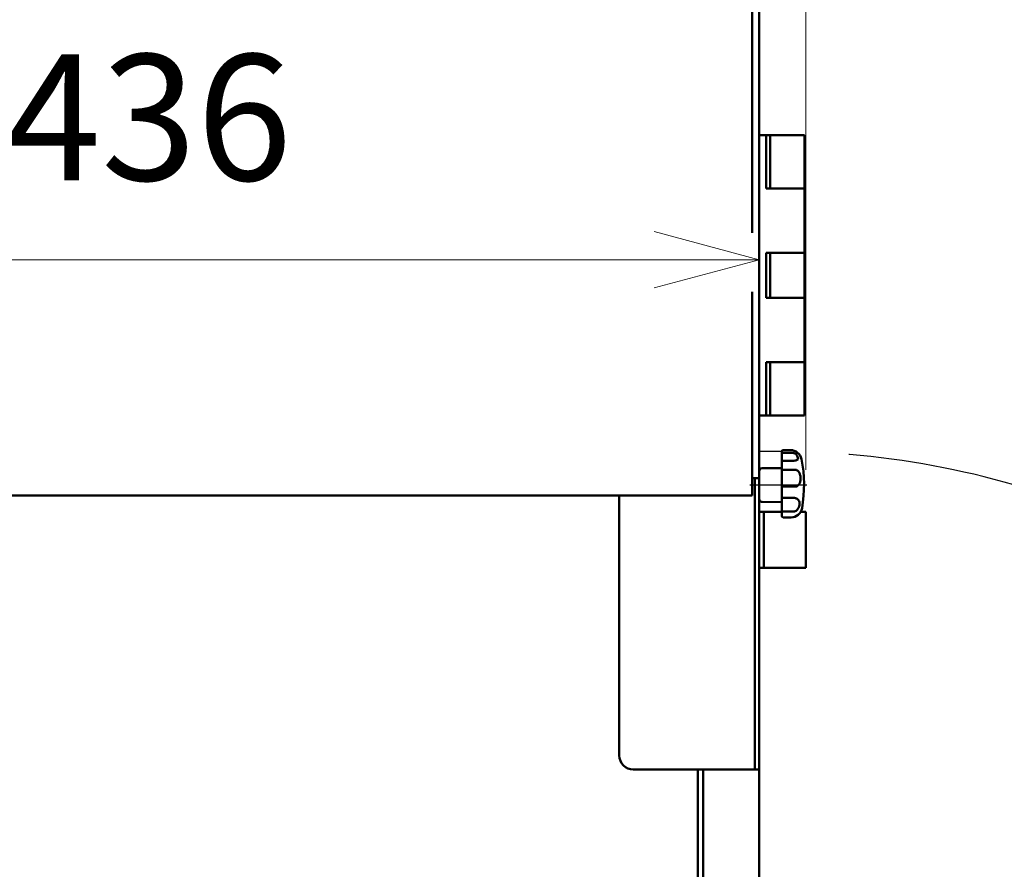
# Model space of a CAD drawing. Units: millimetres. Extents: x 0 to 6300, y 0 to 4455.
# Drawn here: x 1470 to 1822, y 1007 to 1311 of the extents above; entities that cross this region are included whole.
import ezdxf

# ---------------------------------------------------------------- set-up
doc = ezdxf.new("R2010")
doc.units = ezdxf.units.MM
doc.header["$LTSCALE"] = 15
doc.linetypes.add('AM_ISO08W050', pattern=[18, 12, -1.5, 3, -1.5])
doc.layers.add('中心線', color=4, linetype='AM_ISO08W050', lineweight=15)
doc.layers.add('寸法_注釈', color=3, linetype='Continuous', lineweight=15)
doc.styles.get("Standard").update_dxf_attribs({"font": 'simplex.shx', "bigfont": 'EXTFONT.SHX'})
doc.dimstyles.new('AM_JIS$0', dxfattribs={"dimscale": 2, "dimtxt": 3, "dimasz": 2.5, "dimexe": 1, "dimexo": 1, "dimgap": 1.5, "dimtad": 3, "dimdsep": 46, "dimtxsty": 'STANDARD', "dimblk": 'OPEN30', "dimcen": 0, "dimclrd": 256, "dimclre": 256, "dimclrt": 2, "dimazin": 2, "dimtp": 0.1, "dimtm": 0.1, "dimtfac": 0.71, "dimtmove": 0, "dimatfit": 3, "dimldrblk": 'OPEN30', "dimfxl": 1, "dimlwd": -1, "dimlwe": -1, "dimarcsym": 0})
doc.dimstyles.new('AM_JIS$3', dxfattribs={"dimscale": 2, "dimtxt": 3, "dimasz": 2.5, "dimexe": 1, "dimexo": 1, "dimgap": 1.5, "dimtad": 3, "dimdsep": 46, "dimtxsty": 'STANDARD', "dimblk": 'OPEN30', "dimcen": 0, "dimclrd": 256, "dimclre": 256, "dimclrt": 2, "dimazin": 2, "dimtp": 0.1, "dimtm": 0.1, "dimtfac": 0.71, "dimtofl": 0, "dimtmove": 0, "dimatfit": 0, "dimldrblk": 'OPEN30', "dimfxl": 1, "dimlwd": -1, "dimlwe": -1, "dimarcsym": 0})

# ---------------------------------------------------------------- blocks, each defined once
blk = doc.blocks.new('JZB_0088')
at = {"lineweight": 50}
for p, q in [((11.43, 23.51), (11.43, 0.5)), ((15.44, 23.01), (11.43, 23.01)), ((14.58, 24.01), (11.93, 24.01)), ((11.43, 17.61), (4.42, 17.52)), ((15.44, 20.23), (11.43, 20.23)), ((3.43, 16.52), (3.43, 6.5)), ((16.37, 16.98), (11.43, 16.98)), ((16.37, 11.01), (11.43, 11.01)), ((4.42, 5.5), (11.43, 5.41)), ((15.96, 6.95), (11.43, 6.95)), ((15.96, 2.16), (11.43, 2.16)), ((11.93, 0), (14.77, 0))]:
    blk.add_line(p, q, dxfattribs=at)
for centre, radius, start, end in [((11.93, 23.51), 0.5, 90, 180), ((14.58, 20.01), 4, 11.401, 90), ((15.44, 21.46), 1.55, 63.6204, 90), ((15.28, 21.15), 1.9, 39.8678, 63.6205), ((15.03, 20.94), 2.22, 19.0826, 39.8678), ((14.65, 20.81), 2.63, 360, 19.0827), ((15.44, 26.15), 5.91, 270, 277.332), ((15.78, 23.49), 3.23, 277.3321, 287.2568), ((16.3, 21.83), 1.49, 287.2568, 306.8679), ((17.06, 20.81), 0.216, 306.8681, 0.0002), ((-27.57, 11.51), 47, 349.9427, 11.401), ((4.43, 16.52), 1, 90.7162, 180), ((16.37, 15.91), 1.07, 53.9004, 90), ((15.64, 14.91), 2.31, 29.5981, 53.9004), ((14.47, 14.24), 3.66, 13.2403, 29.5981), ((12.61, 13.81), 5.57, 360, 13.2403), ((16.37, 12.2), 1.19, 270, 302.7503), ((15.88, 12.97), 2.1, 302.7504, 327.2202), ((15.09, 13.47), 3.04, 327.2202, 345.0649), ((13.84, 13.81), 4.33, 345.0649, 359.9999), ((4.43, 6.5), 1, 180, 269.2838), ((15.96, 5.18), 1.77, 66.9269, 90), ((15.94, 5.13), 1.82, 44.1976, 66.927), ((15.91, 5.1), 1.87, 21.9382, 44.1977), ((14.52, 4.71), 3.22, 328.0702, 345.5265), ((13.11, 5.08), 4.67, 345.5264, 0), ((15.86, 5.08), 1.92, 0, 21.9382), ((11.93, 0.5), 0.5, 180, 270), ((14.77, 4), 4, 270, 349.9427), ((15.96, 3.32), 1.17, 270, 303.6116), ((15.4, 4.16), 2.17, 303.6117, 328.0703)]:
    blk.add_arc(centre, radius, start, end, dxfattribs=at)
at = {"layer": '中心線', "lineweight": 25}
blk.add_line((20.43, 11.51), (0, 11.51), dxfattribs=at)
blk = doc.blocks.new('_Open30')
at = {"color": 0, "linetype": 'ByBlock', "lineweight": -2}
for p, q in [((-1, 0.2679), (0, 0)), ((0, 0), (-1, -0.2679)), ((0, 0), (-1, 0))]:
    blk.add_line(p, q, dxfattribs=at)
blk = doc.blocks.new('*D181')
at = {"layer": 'Defpoints', "color": 0}
for p in [(1298.39, 1225.11), (1298.39, 1110.13), (1734.39, 1043.13)]:
    blk.add_point(p, dxfattribs=at)
at = {"layer": '寸法_注釈'}
for p, q in [((1298.39, 1125.13), (1298.39, 1240.11)), ((1734.39, 1058.13), (1734.39, 1240.11)), ((1696.89, 1225.11), (1335.89, 1225.11))]:
    blk.add_line(p, q, dxfattribs=at)
at = {"layer": '寸法_注釈', "xscale": 37.5, "yscale": 37.5, "zscale": 37.5, "rotation": 180}
blk.add_blockref('_Open30', (1298.39, 1225.11), dxfattribs=at)
at = {"layer": '寸法_注釈', "xscale": 37.5, "yscale": 37.5, "zscale": 37.5}
blk.add_blockref('_Open30', (1734.39, 1225.11), dxfattribs=at)
at = {"layer": '寸法_注釈', "color": 2, "insert": (1516.39, 1270.11), "char_height": 45, "attachment_point": 5}
blk.add_mtext('436', dxfattribs=at)
blk = doc.blocks.new('*D184')
at = {"layer": 'Defpoints', "color": 0}
for p in [(1239.66, 1084.78), (1357.12, 875.48)]:
    blk.add_point(p, dxfattribs=at)
at = {"layer": '寸法_注釈'}
for p, q in [((1258.01, 1052.08), (1338.77, 908.19)), ((1357.12, 875.48), (1563.94, 506.97))]:
    blk.add_line(p, q, dxfattribs=at)
at = {"layer": '寸法_注釈', "xscale": 37.5, "yscale": 37.5, "zscale": 37.5}
for p, rotation in [((1239.66, 1084.78), 119.3019156605299), ((1357.12, 875.48), 299.3019156605299)]:
    blk.add_blockref('_Open30', p, dxfattribs=dict(at, rotation=rotation))
at = {"layer": '寸法_注釈', "color": 2, "insert": (1515.09, 685.96), "char_height": 45, "attachment_point": 5, "rotation": 299.3019}
blk.add_mtext('P.C.D.240', dxfattribs=at)
blk = doc.blocks.new('*D189')
at = {"layer": 'Defpoints', "color": 0}
for p in [(1734.39, 2537.04), (1734.39, 2358.73), (1750.99, 1135.13)]:
    blk.add_point(p, dxfattribs=at)
at = {"layer": '寸法_注釈'}
for p, q in [((1734.39, 2373.73), (1734.39, 2552.04)), ((1750.99, 1150.13), (1750.99, 2552.04)), ((1696.89, 2537.04), (1659.39, 2537.04)), ((1734.39, 2537.04), (1750.99, 2537.04)), ((1788.49, 2537.04), (1993.13, 2537.04))]:
    blk.add_line(p, q, dxfattribs=at)
at = {"layer": '寸法_注釈', "xscale": 37.5, "yscale": 37.5, "zscale": 37.5}
blk.add_blockref('_Open30', (1734.39, 2537.04), dxfattribs=at)
at = {"layer": '寸法_注釈', "xscale": 37.5, "yscale": 37.5, "zscale": 37.5, "rotation": 180}
blk.add_blockref('_Open30', (1750.99, 2537.04), dxfattribs=at)
at = {"layer": '寸法_注釈', "color": 2, "insert": (1909.56, 2593.82), "char_height": 45, "attachment_point": 5}
blk.add_mtext('(17)', dxfattribs=at)
blk = doc.blocks.new('*D190')
at = {"layer": 'Defpoints', "color": 0}
for p in [(2047.14, 2695.05), (1734.39, 2358.73), (2047.14, 875.88)]:
    blk.add_point(p, dxfattribs=at)
at = {"layer": '寸法_注釈'}
for p, q in [((1734.39, 2373.73), (1734.39, 2710.05)), ((2047.14, 890.88), (2047.14, 2710.05)), ((1771.89, 2695.05), (2009.64, 2695.05))]:
    blk.add_line(p, q, dxfattribs=at)
at = {"layer": '寸法_注釈', "xscale": 37.5, "yscale": 37.5, "zscale": 37.5, "rotation": 180}
blk.add_blockref('_Open30', (1734.39, 2695.05), dxfattribs=at)
at = {"layer": '寸法_注釈', "xscale": 37.5, "yscale": 37.5, "zscale": 37.5}
blk.add_blockref('_Open30', (2047.14, 2695.05), dxfattribs=at)
at = {"layer": '寸法_注釈', "color": 2, "insert": (1890.77, 2751.83), "char_height": 45, "attachment_point": 5}
blk.add_mtext('(313)', dxfattribs=at)
blk = doc.blocks.new('*D192')
at = {"layer": 'Defpoints', "color": 0}
for p in [(2047.14, 2845.05), (884.39, 2358.73), (2047.14, 875.88)]:
    blk.add_point(p, dxfattribs=at)
at = {"layer": '寸法_注釈'}
for p, q in [((884.39, 2373.73), (884.39, 2860.05)), ((2047.14, 890.88), (2047.14, 2860.05)), ((921.89, 2845.05), (2009.64, 2845.05))]:
    blk.add_line(p, q, dxfattribs=at)
at = {"layer": '寸法_注釈', "xscale": 37.5, "yscale": 37.5, "zscale": 37.5, "rotation": 180}
blk.add_blockref('_Open30', (884.39, 2845.05), dxfattribs=at)
at = {"layer": '寸法_注釈', "xscale": 37.5, "yscale": 37.5, "zscale": 37.5}
blk.add_blockref('_Open30', (2047.14, 2845.05), dxfattribs=at)
at = {"layer": '寸法_注釈', "color": 2, "insert": (1465.77, 2901.83), "char_height": 45, "attachment_point": 5}
blk.add_mtext('(1163)', dxfattribs=at)

msp = doc.modelspace()

# ---------------------------------------------------------------- linework, layer by layer
at = {"lineweight": 50}
for p, q in [((1734.39, 2355.53), (1734.39, 1134.58)), ((1731.89, 1970.93), (1731.89, 1243.3)), ((1736.89, 1269.53), (1734.39, 1269.53)), ((1736.89, 1250.53), (1736.89, 1269.53)), ((1738.24, 1269.53), (1736.89, 1269.53)), ((1738.24, 1269.53), (1738.24, 1250.53)), ((1738.24, 1269.53), (1750.54, 1269.53)), ((1750.54, 1269.53), (1750.54, 1250.53)), ((1744.39, 1250.53), (1736.89, 1250.53)), ((1744.39, 1250.53), (1750.54, 1250.53)), ((1750.54, 1250.53), (1750.54, 1227.53)), ((1731.89, 1243.3), (1731.89, 1234.7)), ((1736.89, 1227.53), (1744.39, 1227.53)), ((1736.89, 1211.53), (1736.89, 1227.53)), ((1738.24, 1227.53), (1738.24, 1211.53)), ((1750.54, 1227.53), (1744.39, 1227.53)), ((1750.54, 1227.53), (1750.54, 1211.53)), ((1731.89, 1213.68), (1731.89, 1144.13)), ((1744.39, 1211.53), (1736.89, 1211.53)), ((1744.39, 1211.53), (1750.54, 1211.53)), ((1750.54, 1211.53), (1750.54, 1188.53)), ((1736.89, 1188.53), (1744.39, 1188.53)), ((1736.89, 1169.53), (1736.89, 1188.53)), ((1738.24, 1188.53), (1738.24, 1169.53)), ((1750.54, 1188.53), (1744.39, 1188.53)), ((1750.54, 1188.53), (1750.54, 1169.53)), ((1736.89, 1169.53), (1734.39, 1169.53)), ((1738.24, 1169.53), (1736.89, 1169.53)), ((1738.24, 1169.53), (1750.54, 1169.53)), ((1731.89, 1147.13), (1734.39, 1147.13)), ((1732.79, 1103.77), (1732.79, 1147.13)), ((1731.89, 1144.13), (1731.89, 1140.93)), ((886.89, 1140.93), (1731.89, 1140.93)), ((1684.39, 1140.93), (1684.39, 1048.13)), ((1734.39, 1135.13), (1735.99, 1135.13)), ((1734.39, 1103.77), (1734.39, 1134.58)), ((1735.99, 1135.13), (1735.99, 1115.13)), ((1735.99, 1135.13), (1737.59, 1135.13)), ((1737.59, 1135.13), (1742.39, 1135.13)), ((1749.2, 1135.13), (1750.99, 1135.13)), ((1750.99, 1135.13), (1750.99, 1115.13)), ((1734.39, 1115.13), (1735.99, 1115.13)), ((1735.99, 1115.13), (1737.59, 1115.13)), ((1737.59, 1115.13), (1747.79, 1115.13)), ((1747.79, 1115.13), (1750.99, 1115.13)), ((1732.79, 1044.46), (1732.79, 1103.77)), ((1734.39, 1044.46), (1734.39, 1103.77)), ((1732.79, 1043.13), (1732.79, 1044.46)), ((1734.39, 1043.13), (1734.39, 1044.46)), ((1689.39, 1043.13), (1731.19, 1043.13)), ((1712.39, 849.33), (1712.39, 1043.13)), ((1714.39, 853.63), (1714.39, 1043.13)), ((1731.19, 1043.13), (1732.79, 1043.13)), ((1732.79, 1043.13), (1734.39, 1043.13)), ((1734.39, 856.83), (1734.39, 1043.13))]:
    msp.add_line(p, q, dxfattribs=at)
at = {"lineweight": 25}
msp.add_arc((1740.39, 849.88), 306.81, 89.6258, 91.1206, dxfattribs=at)
at = {"lineweight": 50}
msp.add_arc((1689.39, 1048.13), 5, 180, 270, dxfattribs=at)
at = {"layer": '中心線', "lineweight": 25}
msp.add_arc((1740.39, 849.88), 306.81, 1.1206, 88.6682, dxfattribs=at)

# ---------------------------------------------------------------- block references
msp.add_blockref('JZB_0088', (1730.96, 1133.12))

# ---------------------------------------------------------------- dimensions: what is measured, and where the dimension line sits
at = {"layer": '寸法_注釈'}
for base, p1, override, picture, middle in [((2047.14, 2845.05), (884.39, 2358.73), {"dimscale": 15, "dimdec": 0}, '*D192', (1465.77, 2901.83)), ((2047.14, 2695.05), (1734.39, 2358.73), {"dimscale": 15, "dimdec": 0, "dimtix": 1}, '*D190', (1890.77, 2751.83))]:
    dim = msp.add_linear_dim(base=base, p1=p1, p2=(2047.14, 875.88), text='(<>)', dimstyle='AM_JIS$0', override=override, dxfattribs=at)
    dim.commit()
    dim.dimension.update_dxf_attribs({"geometry": picture, "text_midpoint": middle})
dim = msp.add_linear_dim(base=(1734.39, 2537.04), p1=(1750.99, 1135.13), p2=(1734.39, 2358.73), text='(<>)', dimstyle='AM_JIS$0', override={"dimscale": 15, "dimdec": 0}, dxfattribs=at)
dim.commit()
dim.dimension.update_dxf_attribs({"geometry": '*D189', "text_midpoint": (1909.56, 2537.04), "dimtype": 160})
dim = msp.add_linear_dim(base=(1298.39, 1225.11), p1=(1734.39, 1043.13), p2=(1298.39, 1110.13), dimstyle='AM_JIS$0', override={"dimscale": 15, "dimdec": 0, "dimtix": 1}, dxfattribs=at)
dim.commit()
dim.dimension.update_dxf_attribs({"geometry": '*D181', "text_midpoint": (1516.39, 1270.11)})
dim = msp.add_diameter_dim_2p(p1=(1239.66, 1084.78), p2=(1357.12, 875.48), dimstyle='AM_JIS$3', override={"dimscale": 15, "dimdec": 0, "dimpost": 'P.C.D.<>', "dimtofl": 1, "dimatfit": 2}, dxfattribs=at)
dim.commit()
dim.dimension.update_dxf_attribs({"geometry": '*D184', "text_midpoint": (1475.84, 663.94), "dimtype": 163})

doc.saveas('drawing.dxf')
